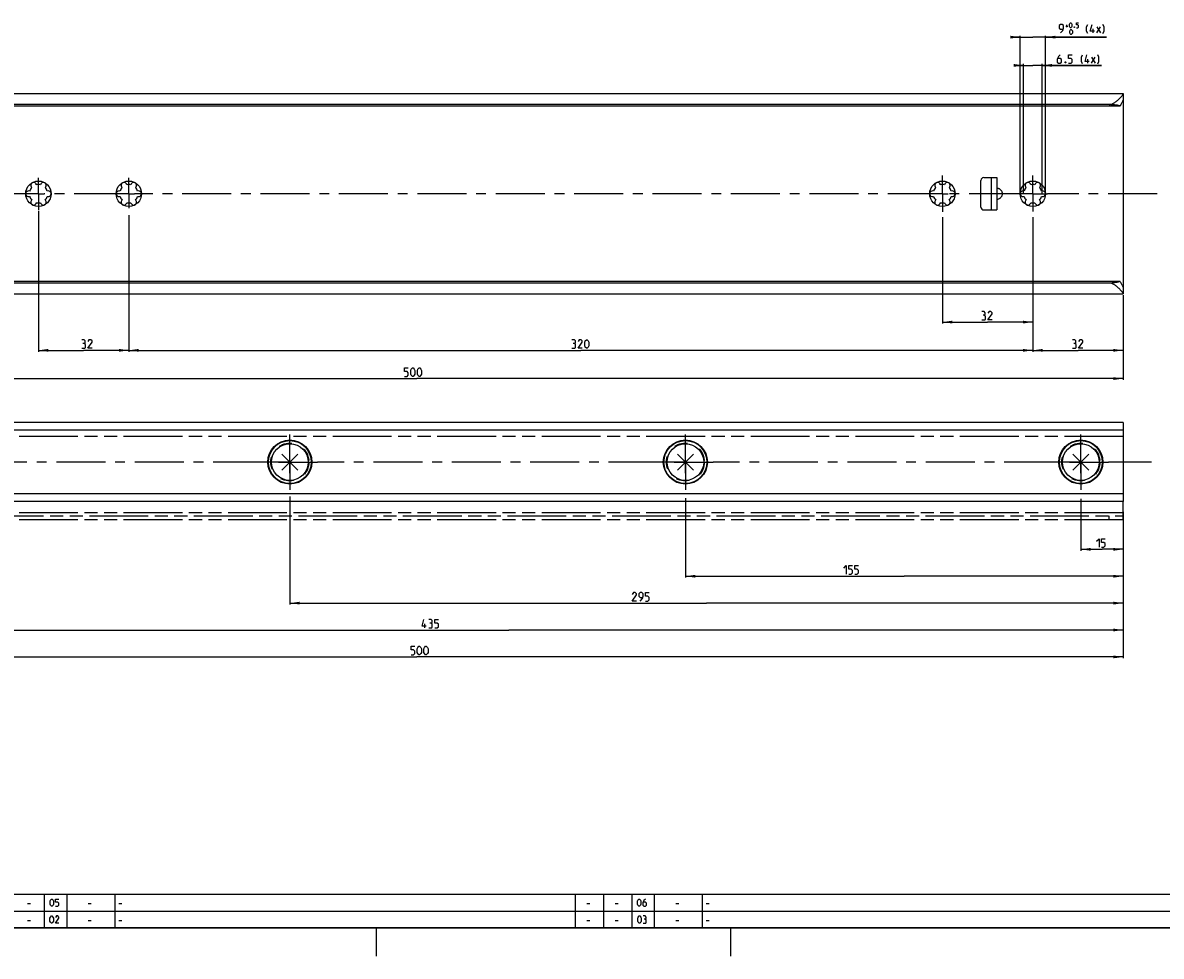
# Model space of a CAD drawing. Extents: x 0 to 1016, y 0 to 594.
# Drawn here: x 210 to 613, y 0 to 331 of the extents above; entities that cross this region are included whole.
import ezdxf

# ---------------------------------------------------------------- set-up
doc = ezdxf.new("R2010")
doc.units = 0
doc.header["$LTSCALE"] = 46.255
for name, pattern in [('CENTER', [0.6, 0.375, -0.075, 0.075, -0.075]), ('HIDDEN', [0.2, 0.1, -0.1]), ('PHANTOM', [0.8, 0.45, -0.05, 0.1, -0.05, 0.1, -0.05])]:
    doc.linetypes.add(name, pattern=pattern)
doc.layers.get('0').update_dxf_attribs({"linetype": 'CONTINUOUS'})
for name, color, linetype in [('DEFAULT_1', 7, 'CENTER'), ('DEFAULT_2', 8, 'HIDDEN'), ('DEFAULT_3', 7, 'PHANTOM')]:
    doc.layers.add(name, color=color, linetype=linetype)
doc.styles.get("Standard").update_dxf_attribs({"font": 'txt', "width": 0.8})
doc.dimstyles.new('DIMSTYLE_1', dxfattribs={"dimtxt": 3, "dimasz": 3.5, "dimexe": 0.18, "dimexo": 0.0625, "dimgap": 0.09, "dimtad": 1, "dimdec": 3, "dimtxsty": 'STANDARD', "dimcen": 0.09, "dimclrt": 5, "dimazin": 3, "dimtp": 0.3, "dimtm": 0.3, "dimtfac": 1, "dimtdec": 3, "dimtofl": 0, "dimtmove": 0, "dimatfit": 3, "dimtolj": 1})
doc.dimstyles.new('DIMSTYLE_10', dxfattribs={"dimtxt": 3, "dimasz": 3.5, "dimexe": 0.18, "dimexo": 0.0625, "dimgap": 0.09, "dimtad": 1, "dimdec": 3, "dimtxsty": 'STANDARD', "dimcen": 0.09, "dimclrt": 5, "dimazin": 3, "dimtol": 1, "dimtp": 0.5, "dimtfac": 0.6, "dimtdec": 3, "dimtofl": 0, "dimtmove": 0, "dimatfit": 3, "dimtolj": 1})
doc.dimstyles.new('DIMSTYLE_2', dxfattribs={"dimtxt": 3, "dimasz": 3.5, "dimexe": 0.18, "dimexo": 0.0625, "dimgap": 0.09, "dimtad": 1, "dimdec": 3, "dimtxsty": 'STANDARD', "dimcen": 0.09, "dimclrt": 5, "dimazin": 3, "dimtp": 0.2, "dimtm": 0.2, "dimtfac": 1, "dimtdec": 3, "dimtofl": 0, "dimtmove": 0, "dimatfit": 3, "dimtolj": 1})
doc.dimstyles.new('DIMSTYLE_9', dxfattribs={"dimtxt": 3, "dimasz": 3.5, "dimexe": 0.18, "dimexo": 0.0625, "dimgap": 0.09, "dimtad": 1, "dimdec": 3, "dimtxsty": 'STANDARD', "dimcen": 0.09, "dimclrt": 5, "dimazin": 3, "dimtp": 0.5, "dimtfac": 1, "dimtdec": 3, "dimtofl": 0, "dimtmove": 0, "dimatfit": 3, "dimtolj": 1})

# ---------------------------------------------------------------- blocks, each defined once
blk = doc.blocks.new('*D5')
at = {"color": 2, "linetype": 'CONTINUOUS'}
for p, q in [((216, 263.93), (216, 214.05)), ((248, 262.39), (248, 214.05)), ((216, 214.55), (232, 214.55)), ((248, 214.55), (232, 214.55))]:
    blk.add_line(p, q, dxfattribs=at)
for points in [[(219.5, 215.05), (216, 214.55), (219.5, 214.05)], [(244.5, 214.05), (248, 214.55), (244.5, 215.05)]]:
    blk.add_solid(points, dxfattribs=at)
blk = doc.blocks.new('*D13')
at = {"color": 2, "linetype": 'CONTINUOUS'}
for p, q in [((100, 234.55), (100, 204.05)), ((600, 214.55), (600, 204.05)), ((100, 204.55), (350, 204.55)), ((600, 204.55), (350, 204.55))]:
    blk.add_line(p, q, dxfattribs=at)
for points in [[(103.5, 205.05), (100, 204.55), (103.5, 204.05)], [(596.5, 204.05), (600, 204.55), (596.5, 205.05)]]:
    blk.add_solid(points, dxfattribs=at)
blk = doc.blocks.new('*D15')
at = {"color": 2, "linetype": 'CONTINUOUS'}
for p, q in [((568, 234.04), (568, 214.05)), ((600, 234.04), (600, 214.05)), ((568, 214.55), (584, 214.55)), ((600, 214.55), (584, 214.55))]:
    blk.add_line(p, q, dxfattribs=at)
for points in [[(571.5, 215.05), (568, 214.55), (571.5, 214.05)], [(596.5, 214.05), (600, 214.55), (596.5, 215.05)]]:
    blk.add_solid(points, dxfattribs=at)
blk = doc.blocks.new('*D16')
at = {"color": 2, "linetype": 'CONTINUOUS'}
for p, q in [((564.75, 315.45), (562.75, 315.45)), ((562.75, 315.45), (568, 315.45)), ((564.75, 270), (564.75, 315.95)), ((592.25, 315.45), (568, 315.45)), ((571.25, 270), (571.25, 315.95)), ((571.25, 315.45), (592.25, 315.45))]:
    blk.add_line(p, q, dxfattribs=at)
for points in [[(561.25, 314.95), (564.75, 315.45), (561.25, 315.95)], [(574.75, 315.95), (571.25, 315.45), (574.75, 314.95)]]:
    blk.add_solid(points, dxfattribs=at)
blk = doc.blocks.new('*D17')
at = {"color": 2, "linetype": 'CONTINUOUS'}
for p, q in [((563.5, 325.45), (561.5, 325.45)), ((561.5, 325.45), (568, 325.45)), ((563.5, 270), (563.5, 325.95)), ((594.12, 325.45), (568, 325.45)), ((572.5, 270), (572.5, 325.95)), ((572.5, 325.45), (594.12, 325.45))]:
    blk.add_line(p, q, dxfattribs=at)
for points in [[(560, 324.95), (563.5, 325.45), (560, 325.95)], [(576, 325.95), (572.5, 325.45), (576, 324.95)]]:
    blk.add_solid(points, dxfattribs=at)
blk = doc.blocks.new('*D18')
at = {"color": 2, "linetype": 'CONTINUOUS'}
for p, q in [((536, 261.66), (536, 224.05)), ((568, 261.66), (568, 224.05)), ((536, 224.55), (552, 224.55)), ((568, 224.55), (552, 224.55))]:
    blk.add_line(p, q, dxfattribs=at)
for points in [[(539.5, 225.05), (536, 224.55), (539.5, 224.05)], [(564.5, 224.05), (568, 224.55), (564.5, 225.05)]]:
    blk.add_solid(points, dxfattribs=at)
blk = doc.blocks.new('*D19')
at = {"color": 2, "linetype": 'CONTINUOUS'}
for p, q in [((248, 234.17), (248, 214.05)), ((568, 224.55), (568, 214.05)), ((248, 214.55), (408, 214.55)), ((568, 214.55), (408, 214.55))]:
    blk.add_line(p, q, dxfattribs=at)
for points in [[(251.5, 215.05), (248, 214.55), (251.5, 214.05)], [(564.5, 214.05), (568, 214.55), (564.5, 215.05)]]:
    blk.add_solid(points, dxfattribs=at)
blk = doc.blocks.new('*D20')
at = {"color": 2, "linetype": 'CONTINUOUS'}
for p, q in [((100, 161), (100, 105.49)), ((600, 157.38), (600, 105.49)), ((100, 105.99), (350, 105.99)), ((600, 105.99), (350, 105.99))]:
    blk.add_line(p, q, dxfattribs=at)
for points in [[(103.5, 106.49), (100, 105.99), (103.5, 105.49)], [(596.5, 105.49), (600, 105.99), (596.5, 106.49)]]:
    blk.add_solid(points, dxfattribs=at)
blk = doc.blocks.new('*D22')
at = {"color": 2, "linetype": 'CONTINUOUS'}
for p, q in [((585, 162.02), (585, 143.59)), ((600, 156.5), (600, 143.59)), ((585, 144.09), (592.5, 144.09)), ((600, 144.09), (592.5, 144.09))]:
    blk.add_line(p, q, dxfattribs=at)
for points in [[(588.5, 144.59), (585, 144.09), (588.5, 143.59)], [(596.5, 143.59), (600, 144.09), (596.5, 144.59)]]:
    blk.add_solid(points, dxfattribs=at)
blk = doc.blocks.new('*D23')
at = {"color": 2, "linetype": 'CONTINUOUS'}
for p, q in [((445, 162.23), (445, 134.06)), ((600, 156.72), (600, 134.06)), ((445, 134.56), (522.5, 134.56)), ((600, 134.56), (522.5, 134.56))]:
    blk.add_line(p, q, dxfattribs=at)
for points in [[(448.5, 135.06), (445, 134.56), (448.5, 134.06)], [(596.5, 134.06), (600, 134.56), (596.5, 135.06)]]:
    blk.add_solid(points, dxfattribs=at)
blk = doc.blocks.new('*D24')
at = {"color": 2, "linetype": 'CONTINUOUS'}
for p, q in [((305, 162.85), (305, 124.54)), ((600, 156.33), (600, 124.54)), ((305, 125.04), (452.5, 125.04)), ((600, 125.04), (452.5, 125.04))]:
    blk.add_line(p, q, dxfattribs=at)
for points in [[(308.5, 125.54), (305, 125.04), (308.5, 124.54)], [(596.5, 124.54), (600, 125.04), (596.5, 125.54)]]:
    blk.add_solid(points, dxfattribs=at)
blk = doc.blocks.new('*D25')
at = {"color": 2, "linetype": 'CONTINUOUS'}
for p, q in [((165, 162.87), (165, 115.02)), ((600, 156.73), (600, 115.02)), ((165, 115.52), (382.5, 115.52)), ((600, 115.52), (382.5, 115.52))]:
    blk.add_line(p, q, dxfattribs=at)
for points in [[(168.5, 116.02), (165, 115.52), (168.5, 115.02)], [(596.5, 115.02), (600, 115.52), (596.5, 116.02)]]:
    blk.add_solid(points, dxfattribs=at)
blk = doc.blocks.new('PUNTLAS_BL3')
at = {"color": 7, "linetype": 'CONTINUOUS'}
for p, q in [((585, 175), (582.17, 177.83)), ((585, 175), (585, 179)), ((585, 175), (587.83, 177.83)), ((581, 175), (585, 175)), ((582.17, 172.17), (585, 175)), ((585, 171), (585, 175)), ((585, 175), (589, 175)), ((587.83, 172.17), (585, 175))]:
    blk.add_line(p, q, dxfattribs=at)
blk = doc.blocks.new('PUNTLAS_BL4')
at = {"color": 7, "linetype": 'CONTINUOUS'}
for p, q in [((445, 175), (442.17, 177.83)), ((445, 175), (445, 179)), ((445, 175), (447.83, 177.83)), ((441, 175), (445, 175)), ((442.17, 172.17), (445, 175)), ((445, 171), (445, 175)), ((445, 175), (449, 175)), ((447.83, 172.17), (445, 175))]:
    blk.add_line(p, q, dxfattribs=at)
blk = doc.blocks.new('PUNTLAS_BL5')
at = {"color": 7, "linetype": 'CONTINUOUS'}
for p, q in [((305, 175), (302.17, 177.83)), ((305, 175), (305, 179)), ((305, 175), (307.83, 177.83)), ((301, 175), (305, 175)), ((302.17, 172.17), (305, 175)), ((305, 171), (305, 175)), ((305, 175), (309, 175)), ((307.83, 172.17), (305, 175))]:
    blk.add_line(p, q, dxfattribs=at)

msp = doc.modelspace()

# ---------------------------------------------------------------- linework, layer by layer
at = {"color": 5, "linetype": 'CONTINUOUS'}
for p, q in [((579.677, 329.391), (580.4484, 329.391)), ((580.0627, 329.0053), (580.0627, 329.7767)), ((589.3341, 326.9482), (589.3341, 328.4482)), ((590.6913, 326.9482), (591.977, 329.091)), ((590.6913, 329.091), (591.977, 326.9482)), ((587.4669, 316.1982), (587.4669, 317.6982)), ((588.824, 316.1982), (590.1097, 318.341)), ((588.824, 318.341), (590.1097, 316.1982)), ((352.7753, 116.265), (352.7753, 117.765)), ((212.1071, 18.6429), (213.1786, 18.6429)), ((233.6072, 18.6429), (234.6786, 18.6429)), ((244.4, 18.6429), (245.4714, 18.6429)), ((410.1072, 18.6429), (411.1786, 18.6429)), ((420.1071, 18.6429), (421.1786, 18.6429)), ((441.6071, 18.6429), (442.6786, 18.6429)), ((452.4, 18.6429), (453.4714, 18.6429)), ((212.1071, 12.6429), (213.1786, 12.6429)), ((233.6072, 12.6429), (234.6786, 12.6429)), ((244.4, 12.6429), (245.4714, 12.6429)), ((410.1072, 12.6429), (411.1786, 12.6429)), ((420.1071, 12.6429), (421.1786, 12.6429)), ((441.6071, 12.6429), (442.6786, 12.6429)), ((452.4, 12.6429), (453.4714, 12.6429))]:
    msp.add_line(p, q, dxfattribs=at)
at = {"color": 7, "linetype": 'CONTINUOUS'}
for p, q in [((100, 305.45), (600, 305.45)), ((600, 305.45), (600, 303.3459)), ((600, 303.2576), (600, 236.7424)), ((595, 301.5562), (100, 301.5562)), ((598.9681, 301.05), (100, 301.05)), ((549.62, 265.25), (549.62, 274.75)), ((550.62, 275.75), (555.25, 275.75)), ((553.25, 275.75), (553.25, 264.25)), ((555.25, 275.75), (555.25, 264.25)), ((550.62, 264.25), (555.25, 264.25)), ((598.9681, 238.95), (100, 238.95)), ((595.5634, 238.3762), (100, 238.3762)), ((100, 234.55), (600, 234.55)), ((600, 236.6541), (600, 234.55)), ((600, 189), (100, 189)), ((600, 186.25), (100, 186.25)), ((600, 189), (600, 161)), ((600, 163.75), (122.4399, 163.75)), ((600, 161), (122.6539, 161))]:
    msp.add_line(p, q, dxfattribs=at)
at = {"color": 2, "linetype": 'CONTINUOUS'}
for p, q in [((10, 22), (635, 22)), ((218, 22), (218, 10)), ((226, 22), (226, 10)), ((243, 22), (243, 10)), ((406, 22), (406, 10)), ((416, 22), (416, 10)), ((426, 22), (426, 10)), ((434, 22), (434, 10)), ((451, 22), (451, 10)), ((10, 16), (635, 16)), ((10, 10), (635, 10)), ((335.5, 10), (335.5, 0)), ((461, 10), (461, 0))]:
    msp.add_line(p, q, dxfattribs=at)
at = {"color": 4, "linetype": 'CONTINUOUS'}
msp.add_line((831, 10), (10, 10), dxfattribs=at)
at = {"color": 5, "linetype": 'CONTINUOUS'}
for points in [[(580.9627, 329.2624), (580.9627, 330.0339), (581.0913, 330.291), (581.3484, 330.5482), (581.477, 330.5482), (581.7341, 330.291), (581.8627, 330.0339), (581.8627, 329.2624), (581.7341, 329.0053), (581.477, 328.7482), (581.3484, 328.7482), (581.0913, 329.0053), (580.9627, 329.2624)], [(583.4056, 328.7482), (583.9198, 328.7482), (584.177, 329.0053), (584.177, 329.5196), (583.9198, 329.7767), (583.4056, 329.7767), (583.4056, 330.5482), (584.177, 330.5482)], [(577.7484, 326.9482), (578.6055, 327.8053), (578.8198, 328.6624), (578.8198, 329.5196), (578.3913, 329.9482), (577.7484, 329.9482), (577.3198, 329.5196), (577.3198, 328.6624), (577.7484, 328.2339), (578.677, 328.2339)], [(581.0913, 326.8625), (581.0913, 327.6339), (581.2199, 327.891), (581.477, 328.1482), (581.6056, 328.1482), (581.8627, 327.891), (581.9912, 327.6339), (581.9912, 326.8625), (581.8627, 326.6053), (581.6056, 326.3482), (581.477, 326.3482), (581.2199, 326.6053), (581.0913, 326.8625)], [(582.7627, 329.0482), (582.8056, 328.9624), (582.8056, 328.9196), (582.7627, 328.8339), (582.677, 328.8339), (582.6341, 328.9196), (582.6341, 328.9624), (582.677, 329.0482), (582.7627, 329.0482)], [(587.477, 326.7339), (587.0484, 327.591), (587.0484, 329.091), (587.477, 329.9482)], [(589.8341, 327.591), (588.3341, 327.591), (588.977, 329.9482)], [(592.8341, 326.7339), (593.2627, 327.591), (593.2627, 329.091), (592.8341, 329.9482)], [(577.6812, 319.1982), (577.0383, 318.5553), (576.6098, 317.6982), (576.6098, 316.6267), (577.0383, 316.1982), (577.6812, 316.1982), (578.1097, 316.6267), (578.1097, 317.4839), (577.6812, 317.9125), (576.7526, 317.9125)], [(580.6811, 316.1982), (581.5383, 316.1982), (581.9669, 316.6267), (581.9669, 317.4839), (581.5383, 317.9125), (580.6811, 317.9125), (580.6811, 319.1982), (581.9669, 319.1982)], [(585.6097, 315.9839), (585.1811, 316.841), (585.1811, 318.341), (585.6097, 319.1982)], [(587.9668, 316.841), (586.4669, 316.841), (587.1097, 319.1982)], [(590.9669, 315.9839), (591.3954, 316.841), (591.3954, 318.341), (590.9669, 319.1982)], [(579.6097, 316.6982), (579.6812, 316.5553), (579.6812, 316.4839), (579.6097, 316.341), (579.4669, 316.341), (579.3955, 316.4839), (579.3955, 316.5553), (579.4669, 316.6982), (579.6097, 316.6982)], [(550.7934, 227.0161), (551.1505, 227.2304), (551.1505, 227.8733), (550.7934, 228.3018), (549.9362, 228.3018)], [(549.9362, 225.3018), (551.0077, 225.3018), (551.2219, 225.5161), (551.2219, 226.5876), (550.7934, 227.0161), (550.3648, 227.0161)], [(553.5791, 225.3018), (552.0791, 225.3018), (553.5791, 227.4447), (553.5791, 227.8733), (553.1505, 228.3018), (552.5076, 228.3018), (552.0791, 227.659)], [(232.1772, 217.0161), (232.5344, 217.2304), (232.5344, 217.8733), (232.1772, 218.3018), (231.3201, 218.3018)], [(234.9629, 215.3018), (233.4629, 215.3018), (234.9629, 217.4447), (234.9629, 217.8733), (234.5344, 218.3018), (233.8915, 218.3018), (233.4629, 217.659)], [(405.7145, 217.0161), (406.0716, 217.2304), (406.0716, 217.8733), (405.7145, 218.3018), (404.8573, 218.3018)], [(408.5002, 215.3018), (407.0002, 215.3018), (408.5002, 217.4447), (408.5002, 217.8733), (408.0716, 218.3018), (407.4287, 218.3018), (407.0002, 217.659)], [(409.3573, 216.159), (409.3573, 217.4447), (409.5716, 217.8733), (410.0002, 218.3018), (410.2145, 218.3018), (410.643, 217.8733), (410.8573, 217.4447), (410.8573, 216.159), (410.643, 215.7304), (410.2145, 215.3018), (410.0002, 215.3018), (409.5716, 215.7304), (409.3573, 216.159)], [(582.916, 217.0161), (583.2731, 217.2304), (583.2731, 217.8733), (582.916, 218.3018), (582.0588, 218.3018)], [(585.7017, 215.3018), (584.2016, 215.3018), (585.7017, 217.4447), (585.7017, 217.8733), (585.2731, 218.3018), (584.6303, 218.3018), (584.2016, 217.659)], [(231.3201, 215.3018), (232.3915, 215.3018), (232.6058, 215.5161), (232.6058, 216.5876), (232.1772, 217.0161), (231.7487, 217.0161)], [(404.8573, 215.3018), (405.9288, 215.3018), (406.143, 215.5161), (406.143, 216.5876), (405.7145, 217.0161), (405.2859, 217.0161)], [(582.0588, 215.3018), (583.1302, 215.3018), (583.3445, 215.5161), (583.3445, 216.5876), (582.916, 217.0161), (582.4874, 217.0161)], [(345.6248, 205.3018), (346.482, 205.3018), (346.9105, 205.7304), (346.9105, 206.5875), (346.482, 207.0161), (345.6248, 207.0161), (345.6248, 208.3018), (346.9105, 208.3018)], [(347.7677, 206.159), (347.7677, 207.4447), (347.982, 207.8733), (348.4106, 208.3018), (348.6248, 208.3018), (349.0534, 207.8733), (349.2677, 207.4447), (349.2677, 206.159), (349.0534, 205.7304), (348.6248, 205.3018), (348.4106, 205.3018), (347.982, 205.7304), (347.7677, 206.159)], [(350.1248, 206.159), (350.1248, 207.4447), (350.3391, 207.8733), (350.7677, 208.3018), (350.982, 208.3018), (351.4106, 207.8733), (351.6249, 207.4447), (351.6249, 206.159), (351.4106, 205.7304), (350.982, 205.3018), (350.7677, 205.3018), (350.3391, 205.7304), (350.1248, 206.159)], [(590.5924, 146.9829), (591.4495, 147.84), (591.4495, 144.84)], [(592.3067, 144.84), (593.1638, 144.84), (593.5924, 145.2686), (593.5924, 146.1257), (593.1638, 146.5543), (592.3067, 146.5543), (592.3067, 147.84), (593.5924, 147.84)], [(501.1128, 137.4579), (501.9699, 138.315), (501.9699, 135.315)], [(502.827, 135.315), (503.6842, 135.315), (504.1128, 135.7436), (504.1128, 136.6007), (503.6842, 137.0293), (502.827, 137.0293), (502.827, 138.315), (504.1128, 138.315)], [(504.9699, 135.315), (505.8271, 135.315), (506.2556, 135.7436), (506.2556, 136.6007), (505.8271, 137.0293), (504.9699, 137.0293), (504.9699, 138.315), (506.2556, 138.315)], [(427.6982, 125.79), (426.1982, 125.79), (427.6982, 127.9329), (427.6982, 128.3614), (427.2697, 128.79), (426.6268, 128.79), (426.1982, 128.1471)], [(428.9839, 125.79), (429.8411, 126.6471), (430.0554, 127.5043), (430.0554, 128.3614), (429.6268, 128.79), (428.9839, 128.79), (428.5554, 128.3614), (428.5554, 127.5043), (428.9839, 127.0757), (429.9125, 127.0757)], [(430.9125, 125.79), (431.7697, 125.79), (432.1982, 126.2186), (432.1982, 127.0757), (431.7697, 127.5043), (430.9125, 127.5043), (430.9125, 128.79), (432.1982, 128.79)], [(353.2753, 116.9079), (351.7753, 116.9079), (352.4181, 119.265)], [(354.9896, 117.9793), (355.3467, 118.1936), (355.3467, 118.8364), (354.9896, 119.265), (354.1324, 119.265)], [(354.1324, 116.265), (355.2038, 116.265), (355.4181, 116.4793), (355.4181, 117.5507), (354.9896, 117.9793), (354.561, 117.9793)], [(356.2753, 116.265), (357.1324, 116.265), (357.561, 116.6936), (357.561, 117.5507), (357.1324, 117.9793), (356.2753, 117.9793), (356.2753, 119.265), (357.561, 119.265)], [(347.918, 106.74), (348.7751, 106.74), (349.2037, 107.1686), (349.2037, 108.0257), (348.7751, 108.4543), (347.918, 108.4543), (347.918, 109.74), (349.2037, 109.74)], [(350.0608, 107.5971), (350.0608, 108.8829), (350.2751, 109.3114), (350.7037, 109.74), (350.918, 109.74), (351.3466, 109.3114), (351.5608, 108.8829), (351.5608, 107.5971), (351.3466, 107.1686), (350.918, 106.74), (350.7037, 106.74), (350.2751, 107.1686), (350.0608, 107.5971)], [(352.418, 107.5971), (352.418, 108.8829), (352.6323, 109.3114), (353.0608, 109.74), (353.2751, 109.74), (353.7037, 109.3114), (353.918, 108.8829), (353.918, 107.5971), (353.7037, 107.1686), (353.2751, 106.74), (353.0608, 106.74), (352.6323, 107.1686), (352.418, 107.5971)], [(220.125, 18.4643), (220.125, 19.5357), (220.3036, 19.8929), (220.6607, 20.25), (220.8393, 20.25), (221.1964, 19.8929), (221.375, 19.5357), (221.375, 18.4643), (221.1964, 18.1071), (220.8393, 17.75), (220.6607, 17.75), (220.3036, 18.1071), (220.125, 18.4643)], [(222.0893, 17.75), (222.8036, 17.75), (223.1607, 18.1071), (223.1607, 18.8214), (222.8036, 19.1786), (222.0893, 19.1786), (222.0893, 20.25), (223.1607, 20.25)], [(428.0357, 18.4643), (428.0357, 19.5357), (428.2143, 19.8929), (428.5714, 20.25), (428.75, 20.25), (429.1071, 19.8929), (429.2857, 19.5357), (429.2857, 18.4643), (429.1071, 18.1071), (428.75, 17.75), (428.5714, 17.75), (428.2143, 18.1071), (428.0357, 18.4643)], [(430.8928, 20.25), (430.3571, 19.7143), (430, 19), (430, 18.1071), (430.3571, 17.75), (430.8928, 17.75), (431.25, 18.1071), (431.25, 18.8214), (430.8928, 19.1786), (430.119, 19.1786)], [(220.0357, 12.4643), (220.0357, 13.5357), (220.2143, 13.8929), (220.5714, 14.25), (220.75, 14.25), (221.1071, 13.8929), (221.2857, 13.5357), (221.2857, 12.4643), (221.1071, 12.1071), (220.75, 11.75), (220.5714, 11.75), (220.2143, 12.1071), (220.0357, 12.4643)], [(223.25, 11.75), (222, 11.75), (223.25, 13.5357), (223.25, 13.8929), (222.8928, 14.25), (222.3571, 14.25), (222, 13.7143)], [(428.125, 12.4643), (428.125, 13.5357), (428.3036, 13.8929), (428.6607, 14.25), (428.8393, 14.25), (429.1964, 13.8929), (429.375, 13.5357), (429.375, 12.4643), (429.1964, 12.1071), (428.8393, 11.75), (428.6607, 11.75), (428.3036, 12.1071), (428.125, 12.4643)], [(430.8036, 13.1786), (431.1012, 13.3571), (431.1012, 13.8929), (430.8036, 14.25), (430.0893, 14.25)], [(430.0893, 11.75), (430.9822, 11.75), (431.1607, 11.9286), (431.1607, 12.8214), (430.8036, 13.1786), (430.4464, 13.1786)]]:
    msp.add_lwpolyline(points, dxfattribs=at)
at = {"color": 7, "linetype": 'CONTINUOUS'}
for centre, radius in [((216, 270), 4.5), ((248, 270), 4.5), ((536, 270), 4.5), ((568, 270), 4.5), ((305, 175), 7.8077), ((305, 175), 7.5897), ((305, 175), 6.5), ((445, 175), 7.8077), ((445, 175), 7.5897), ((445, 175), 6.5), ((585, 175), 7.8077), ((585, 175), 7.5897), ((585, 175), 6.5)]:
    msp.add_circle(centre, radius, dxfattribs=at)
for centre, radius, start, end in [((550.62, 274.75), 1, 90, 180), ((212.5, 270), 1, 67.422759, 292.577241), ((216, 270), 3.25, 136.505754, 163.494246), ((214.25, 273.0311), 1, 7.422759, 232.577241), ((216, 270), 3.25, 76.505754, 103.494246), ((217.75, 273.0311), 1, 307.422759, 172.577241), ((216, 270), 3.25, 16.505754, 43.494246), ((219.5, 270), 1, 247.422759, 112.577241), ((244.5, 270), 1, 67.422759, 292.577241), ((248, 270), 3.25, 136.505754, 163.494246), ((246.25, 273.0311), 1, 7.422759, 232.577241), ((248, 270), 3.25, 76.505754, 103.494246), ((249.75, 273.0311), 1, 307.422759, 172.577241), ((248, 270), 3.25, 16.505754, 43.494246), ((251.5, 270), 1, 247.422759, 112.577241), ((532.5, 270), 1, 67.422759, 292.577241), ((536, 270), 3.25, 136.505754, 163.494246), ((534.25, 273.0311), 1, 7.422759, 232.577241), ((536, 270), 3.25, 76.505754, 103.494246), ((537.75, 273.0311), 1, 307.422759, 172.577241), ((536, 270), 3.25, 16.505754, 43.494246), ((539.5, 270), 1, 247.422759, 112.577241), ((564.5, 270), 1, 67.422759, 292.577241), ((568, 270), 3.25, 136.505754, 163.494246), ((566.25, 273.0311), 1, 7.422759, 232.577241), ((568, 270), 3.25, 76.505754, 103.494246), ((569.75, 273.0311), 1, 307.422759, 172.577241), ((568, 270), 3.25, 16.505754, 43.494246), ((571.5, 270), 1, 247.422759, 112.577241), ((216, 270), 3.25, 196.505754, 223.494246), ((214.25, 266.9689), 1, 127.422759, 352.577241), ((216, 270), 3.25, 256.505754, 283.494246), ((217.75, 266.9689), 1, 187.422759, 52.577241), ((216, 270), 3.25, 316.505754, 343.494246), ((248, 270), 3.25, 196.505754, 223.494246), ((246.25, 266.9689), 1, 127.422759, 352.577241), ((248, 270), 3.25, 256.505754, 283.494246), ((249.75, 266.9689), 1, 187.422759, 52.577241), ((248, 270), 3.25, 316.505754, 343.494246), ((536, 270), 3.25, 196.505754, 223.494246), ((534.25, 266.9689), 1, 127.422759, 352.577241), ((536, 270), 3.25, 256.505754, 283.494246), ((537.75, 266.9689), 1, 187.422759, 52.577241), ((536, 270), 3.25, 316.505754, 343.494246), ((568, 270), 3.25, 196.505754, 223.494246), ((566.25, 266.9689), 1, 127.422759, 352.577241), ((568, 270), 3.25, 256.505754, 283.494246), ((569.75, 266.9689), 1, 187.422759, 52.577241), ((568, 270), 3.25, 316.505754, 343.494246), ((550.62, 265.25), 1, 180, 270)]:
    msp.add_arc(centre, radius, start, end, dxfattribs=at)
for points, start_tangent, end_tangent in [([(595, 301.5562), (595.3531, 301.5829), (595.7417, 301.6724), (596.1539, 301.8305), (596.5793, 302.0526), (597.0217, 302.3364), (597.4802, 302.6767), (597.9483, 303.0637), (598.4085, 303.4774), (598.8362, 303.89), (599.2104, 304.2757), (599.5093, 304.607), (599.7318, 304.8773), (599.8836, 305.0893), (599.9712, 305.2481), (600, 305.3594)], (6.48208477, 0), (0, 6.48208477)), ([(600, 303.3459), (599.9774, 303.2062), (599.9079, 303.0073), (599.7909, 302.7446), (599.6291, 302.4159), (599.4277, 302.0184), (599.2005, 301.5586), (598.9681, 301.05)], (0, -2.5237876), (-0.99759726, -2.31825443)), ([(598.9681, 301.05), (598.5888, 301.1636), (598.1632, 301.2646), (597.6976, 301.3519), (597.1985, 301.4245), (596.6724, 301.4817), (596.1262, 301.523), (595.5665, 301.5479), (595, 301.5562)], (-3.80467564, 1.28305559), (-4.01519469, 0)), ([(555.25, 268.0145), (555.637, 268.0863), (555.9992, 268.2138), (556.3251, 268.3899), (556.6066, 268.6058), (556.8387, 268.8527), (557.0193, 269.1221), (557.1478, 269.407), (557.2245, 269.7013), (557.25, 270), (557.2245, 270.2987), (557.1478, 270.593), (557.0193, 270.8779), (556.8387, 271.1473), (556.6066, 271.3942), (556.3251, 271.6101), (555.9992, 271.7862), (555.637, 271.9137), (555.25, 271.9855)], (6.13014963, 0.65345575), (-6.13014963, 0.65345575)), ([(598.9681, 238.95), (598.5869, 238.8185), (598.1597, 238.7018), (597.6929, 238.6012), (597.1932, 238.5177), (596.6673, 238.452), (596.1218, 238.4047), (595.5634, 238.3762)], (-3.23146396, -1.25576012), (-3.46490825, -0.11706243)), ([(600, 234.6406), (599.9692, 234.7566), (599.875, 234.9238), (599.7115, 235.1487), (599.4715, 235.4365), (599.1493, 235.7891), (598.7505, 236.1949), (598.2998, 236.6231), (597.821, 237.0452), (597.339, 237.4326), (596.8696, 237.7666), (596.4175, 238.0383), (595.9825, 238.2426), (595.5634, 238.3762)], (0, 5.91372379), (-5.75381863, 1.36590642)), ([(598.9681, 238.95), (599.2003, 238.4417), (599.4276, 237.9818), (599.6291, 237.584), (599.7909, 237.2553), (599.9079, 236.9926), (599.9774, 236.7937), (600, 236.6541)], (0.99759736, -2.31825467), (0, -2.52378787))]:
    msp.add_spline(points, degree=3, dxfattribs=dict(at, start_tangent=start_tangent, end_tangent=end_tangent))
at = {"layer": 'DEFAULT_1', "color": 2, "linetype": 'CENTER'}
for p, q in [((216, 270), (216, 275.6478)), ((248, 270), (248, 275.6478)), ((536, 270), (536, 276.4314)), ((568, 270), (568, 276.43)), ((213.9999, 270), (159, 270)), ((216, 270), (213.9999, 270)), ((216, 270), (216, 264.3547)), ((216, 270), (218.0001, 270)), ((245.9999, 270), (218.0001, 270)), ((248, 270), (245.9999, 270)), ((248, 270), (248, 264.929)), ((248, 270), (250.0001, 270)), ((533.9999, 270), (250.0001, 270)), ((536, 270), (533.9999, 270)), ((536, 270), (538.0001, 270)), ((536, 270), (536, 263.5803)), ((562.75, 270), (538.0001, 270)), ((568, 270), (562.75, 270)), ((568, 270), (573.25, 270)), ((568, 270), (568, 263.7342)), ((612, 270), (573.25, 270)), ((305, 175), (305, 184.8077)), ((445, 175), (445, 184.8077)), ((585, 175), (585, 184.8077)), ((295.1923, 175), (174.8077, 175)), ((305, 175), (295.1923, 175)), ((305, 175), (305, 165.1923)), ((305, 175), (314.8077, 175)), ((435.1923, 175), (314.8077, 175)), ((445, 175), (435.1923, 175)), ((445, 175), (454.8077, 175)), ((445, 175), (445, 165.1923)), ((575.1923, 175), (454.8077, 175)), ((585, 175), (575.1923, 175)), ((585, 175), (594.8077, 175)), ((585, 175), (585, 165.1923)), ((610, 175), (594.8077, 175))]:
    msp.add_line(p, q, dxfattribs=at)
at = {"layer": 'DEFAULT_2', "color": 8, "linetype": 'HIDDEN'}
for centre in [(305, 175), (445, 175), (585, 175)]:
    msp.add_circle(centre, 6.7179, dxfattribs=at)
at = {"layer": 'DEFAULT_3', "color": 8, "linetype": 'PHANTOM'}
for p, q in [((600, 184.09), (123, 184.09)), ((600, 154.59), (600, 161)), ((600, 156.99), (123, 156.99)), ((123, 155.99), (600, 155.99)), ((600, 154.59), (123, 154.59)), ((595, 154.59), (595, 155.99))]:
    msp.add_line(p, q, dxfattribs=at)

# ---------------------------------------------------------------- block references
at = {"color": 2, "linetype": 'CONTINUOUS'}
for name in ['PUNTLAS_BL5', 'PUNTLAS_BL4', 'PUNTLAS_BL3']:
    msp.add_blockref(name, (0, 0), dxfattribs=at)

# ---------------------------------------------------------------- dimensions: what is measured, and where the dimension line sits
for base, p1, p2, dimstyle, picture, middle in [((563.5, 325.4482), (572.5, 270), (563.5, 270), 'DIMSTYLE_10', '*D17', (584.6913, 326.9482)), ((564.75, 315.4482), (571.25, 270), (564.75, 270), 'DIMSTYLE_9', '*D16', (582.824, 316.1982))]:
    dim = msp.add_linear_dim(base=base, p1=p1, p2=p2, angle=180, text='<> (&p669x)', dimstyle=dimstyle, dxfattribs=at)
    dim.commit()
    dim.dimension.update_dxf_attribs({"geometry": picture, "text_midpoint": middle, "dimtype": 160})
for base, p1, p2, dimstyle, picture, middle in [((248, 214.5518), (216, 263.9326), (248, 262.3946), 'DIMSTYLE_1', '*D5', (231.3201, 215.3018)), ((600, 214.5518), (568, 234.0394), (600, 234.0394), 'DIMSTYLE_2', '*D15', (582.0588, 215.3018)), ((600, 115.515), (165, 162.868), (600, 156.7288), 'DIMSTYLE_2', '*D25', (351.7753, 116.265)), ((600, 125.04), (305, 162.8484), (600, 156.3349), 'DIMSTYLE_2', '*D24', (426.1982, 125.79)), ((600, 134.565), (445, 162.2344), (600, 156.7212), 'DIMSTYLE_2', '*D23', (501.1128, 135.315)), ((600, 144.09), (585, 162.0181), (600, 156.5009), 'DIMSTYLE_2', '*D22', (590.5924, 144.84))]:
    dim = msp.add_linear_dim(base=base, p1=p1, p2=p2, dimstyle=dimstyle, dxfattribs=at)
    dim.commit()
    dim.dimension.update_dxf_attribs({"geometry": picture, "text_midpoint": middle, "dimtype": 160})
for base, p1, p2, picture, middle in [((536, 224.5518), (568, 261.6638), (536, 261.6638), '*D18', (549.9362, 225.3018)), ((100, 204.5518), (600, 214.5518), (100, 234.549), '*D13', (345.6248, 205.3018)), ((248, 214.5518), (568, 224.5518), (248, 234.168), '*D19', (404.8573, 215.3018)), ((100, 105.99), (600, 157.3777), (100, 161), '*D20', (347.918, 106.74))]:
    dim = msp.add_linear_dim(base=base, p1=p1, p2=p2, angle=180, dimstyle='DIMSTYLE_2', dxfattribs=at)
    dim.commit()
    dim.dimension.update_dxf_attribs({"geometry": picture, "text_midpoint": middle, "dimtype": 160})

doc.saveas('drawing.dxf')
